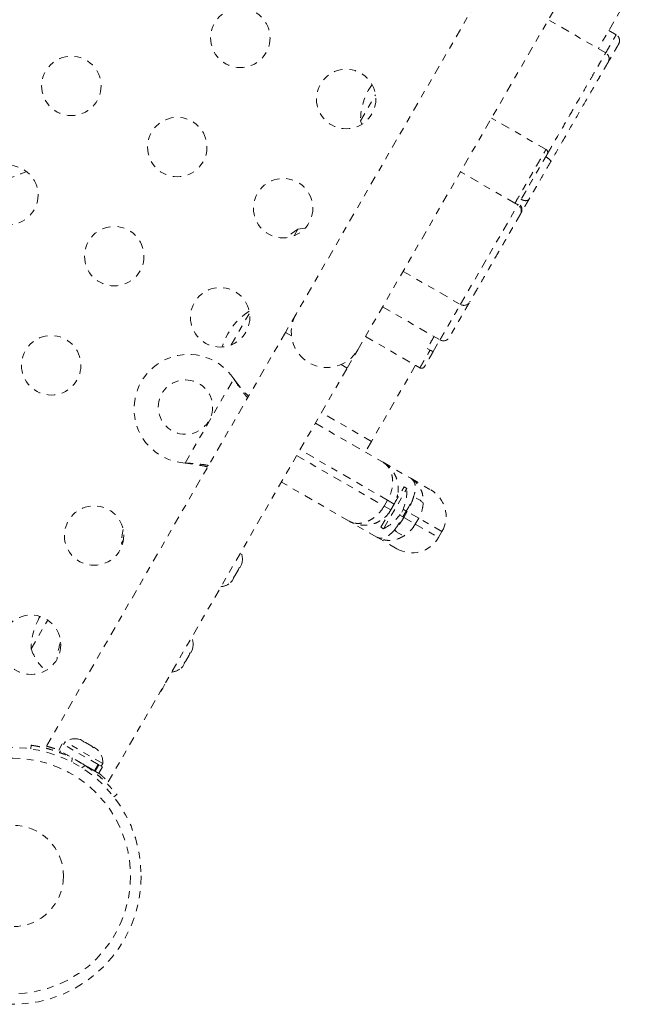
# Model space of a CAD drawing. Units: millimetres. Extents: x -179 to 274, y -208 to 430.
# Drawn here: x 3 to 13, y 34 to 49 of the extents above; entities that cross this region are included whole.
import ezdxf

# ---------------------------------------------------------------- set-up
doc = ezdxf.new("R2010")
doc.units = ezdxf.units.MM
doc.header["$LTSCALE"] = 20
doc.linetypes.add('PHANTOM', pattern=[0.0127, 0.00635, -0.00127, 0.00127, -0.00127, 0.00127, -0.00127])
doc.layers.add('CONTOUR', color=7, linetype='Continuous')

msp = doc.modelspace()

# ---------------------------------------------------------------- linework, layer by layer
at = {"layer": 'CONTOUR', "linetype": 'PHANTOM', "lineweight": 0}
for p, q in [((15.22158, 58.05675), (7.47158, 44.63335)), ((8.3809, 44.10835), (16.1309, 57.53175)), ((12.46215, 49.47727), (11.92197, 48.54166)), ((12.03023, 48.47916), (11.18585, 48.96666)), ((12.18424, 48.74592), (12.07598, 48.80842)), ((8.42042, 47.47679), (8.64282, 47.862)), ((8.42042, 47.47679), (8.4395, 47.42715)), ((11.15144, 47.05706), (10.35037, 47.51956)), ((10.69426, 46.2652), (9.89319, 46.7277)), ((10.74212, 46.24811), (10.73756, 46.2402)), ((9.89311, 44.77757), (10.73756, 46.2402)), ((10.78277, 46.11851), (10.77489, 46.10486)), ((7.4444, 45.78629), (7.50033, 45.88316)), ((9.04718, 45.26238), (9.89156, 44.77488)), ((8.74596, 44.74065), (9.59033, 44.25315)), ((6.51662, 44.17932), (6.78725, 44.64807)), ((7.47158, 44.63335), (7.31533, 44.36272)), ((7.31533, 44.36272), (3.79784, 38.27024)), ((7.31533, 44.36272), (7.40465, 44.31115)), ((8.4936, 44.30355), (9.29467, 43.84105)), ((9.49235, 44.08343), (9.59033, 44.25315)), ((8.22465, 43.83772), (8.3809, 44.10835)), ((9.402, 44.12694), (9.4453, 44.10194)), ((4.70728, 37.74545), (8.22465, 43.83772)), ((8.13534, 43.88929), (8.22465, 43.83772)), ((9.22972, 43.87855), (8.58282, 42.75808)), ((5.83878, 42.44026), (6.55445, 43.67985)), ((6.55445, 43.67985), (6.57416, 43.65406)), ((6.55445, 43.67985), (6.56897, 43.65705)), ((6.56897, 43.65705), (6.57416, 43.65406)), ((8.58282, 42.75808), (7.8467, 43.18308)), ((7.7559, 43.02582), (8.75183, 42.45082)), ((8.81855, 41.89269), (7.5309, 42.63611)), ((8.58282, 42.75808), (8.49203, 42.60082)), ((7.4809, 42.54951), (8.76855, 41.80609)), ((5.87096, 42.43609), (5.83878, 42.44026)), ((5.86577, 42.43909), (5.83878, 42.44026)), ((5.86577, 42.43909), (5.87096, 42.43609)), ((8.75183, 42.45082), (9.16008, 42.21512)), ((9.16008, 42.21512), (9.45548, 42.04457)), ((8.25183, 41.5848), (7.2559, 42.1598)), ((8.76024, 41.47163), (9.10404, 42.06711)), ((8.91654, 41.83611), (9.06344, 42.09055)), ((9.10404, 42.06711), (9.06344, 42.09055)), ((8.95294, 41.93778), (8.96967, 41.92812)), ((8.76855, 41.80609), (8.81855, 41.89269)), ((8.76855, 41.80609), (8.86654, 41.74951)), ((8.91654, 41.83611), (8.81855, 41.89269)), ((8.91654, 41.83611), (8.86654, 41.74951)), ((9.09521, 41.73296), (9.04829, 41.76005)), ((8.71964, 41.49507), (8.86654, 41.74951)), ((8.79669, 41.66715), (8.81342, 41.65749)), ((8.99829, 41.67344), (9.04521, 41.64636)), ((9.09521, 41.73296), (9.04521, 41.64636)), ((9.04521, 41.64636), (9.05904, 41.63837)), ((9.05904, 41.63837), (9.10904, 41.72497)), ((9.05904, 41.63837), (9.22761, 41.54105)), ((9.10904, 41.72497), (9.09521, 41.73296)), ((9.27761, 41.62765), (9.10904, 41.72497)), ((9.27761, 41.62765), (9.22761, 41.54105)), ((9.62019, 41.42986), (9.27761, 41.62765)), ((8.66008, 41.34909), (8.25183, 41.5848)), ((8.71964, 41.49507), (8.76024, 41.47163)), ((9.22761, 41.54105), (9.57019, 41.34326)), ((8.95548, 41.17855), (8.66008, 41.34909)), ((9.57019, 41.34326), (9.62019, 41.42986)), ((4.90415, 41.26143), (4.93169, 41.30913)), ((4.90415, 41.26143), (4.91407, 41.23434)), ((6.62619, 40.87009), (6.63502, 40.90269)), ((6.63502, 40.90269), (6.64251, 40.89836)), ((6.64251, 40.89836), (6.66919, 40.94457)), ((6.67802, 40.97717), (6.66919, 40.94457)), ((6.66919, 40.94457), (6.67802, 40.97717)), ((6.52983, 40.7032), (6.55651, 40.74941)), ((6.54902, 40.75373), (6.57283, 40.77768)), ((6.55651, 40.74941), (6.54902, 40.75373)), ((6.57283, 40.77768), (6.62619, 40.87009)), ((6.50602, 40.67925), (6.52983, 40.7032)), ((6.52983, 40.7032), (6.50602, 40.67925)), ((3.57195, 39.70401), (3.81615, 40.12696)), ((5.84665, 39.51989), (5.9, 39.6123)), ((5.9, 39.6123), (5.90883, 39.6449)), ((5.90883, 39.6449), (5.91632, 39.64057)), ((5.91632, 39.64057), (5.943, 39.68678)), ((5.95183, 39.71938), (5.943, 39.68678)), ((5.943, 39.68678), (5.95183, 39.71938)), ((5.77983, 39.42146), (5.80365, 39.44541)), ((5.80365, 39.44541), (5.77983, 39.42146)), ((5.80365, 39.44541), (5.83032, 39.49162)), ((5.82283, 39.49594), (5.84665, 39.51989)), ((5.83032, 39.49162), (5.82283, 39.49594)), ((3.5658, 38.23151), (3.5732, 38.28429)), ((4.03098, 38.30551), (3.97804, 38.21382)), ((4.55877, 38.00079), (4.03098, 38.30551)), ((4.07346, 38.33514), (4.05001, 38.29452)), ((4.62555, 38.01639), (4.07346, 38.33514)), ((4.26652, 38.37603), (4.29912, 38.3672)), ((4.29912, 38.3672), (4.26652, 38.37603)), ((4.34533, 38.34052), (4.29912, 38.3672)), ((4.341, 38.33303), (4.34533, 38.34052)), ((4.3736, 38.3242), (4.341, 38.33303)), ((4.46601, 38.27085), (4.3736, 38.3242)), ((4.50583, 37.9091), (3.97804, 38.21382)), ((3.989, 38.17736), (4.00205, 38.19995)), ((4.11074, 38.1372), (4.10542, 38.128)), ((4.48996, 38.24703), (4.46601, 38.27085)), ((4.49428, 38.25452), (4.48996, 38.24703)), ((4.54049, 38.22785), (4.49428, 38.25452)), ((4.56443, 38.20403), (4.54049, 38.22785)), ((4.54049, 38.22785), (4.56443, 38.20403)), ((4.17778, 38.09499), (4.16989, 38.03867)), ((4.32059, 37.95167), (4.36542, 37.98666)), ((4.50583, 37.9091), (4.55877, 38.00079)), ((4.56802, 37.99545), (4.51508, 37.90376)), ((4.55877, 38.00079), (4.56802, 37.99545)), ((4.62113, 37.96478), (4.56802, 37.99545)), ((4.6021, 37.97577), (4.62555, 38.01639)), ((4.4307, 37.94141), (4.4355, 37.9497)), ((4.56659, 37.87032), (4.46067, 37.93148)), ((4.50583, 37.9091), (4.51508, 37.90376)), ((4.56819, 37.87309), (4.51508, 37.90376)), ((4.56819, 37.87309), (4.62113, 37.96478)), ((4.83164, 37.55773), (4.78963, 37.52493)), ((4.83611, 37.56546), (4.82957, 37.56035))]:
    msp.add_line(p, q, dxfattribs=at)
at = {"layer": 'CONTOUR', "linetype": 'PHANTOM', "lineweight": 0, "flags": 128}
for points in [[(7.50033, 45.88316), (7.39855, 45.81484), (7.33128, 45.75782)], [(7.60366, 45.89597), (7.56776, 45.89313), (7.50033, 45.88316)], [(4.9265, 41.46312), (4.91242, 41.38373), (4.90415, 41.26143)], [(5.51136, 39.12556), (5.53093, 39.16675), (5.53897, 39.18599)], [(5.47283, 39.07143), (5.48547, 39.08801), (5.51136, 39.12556)]]:
    msp.add_lwpolyline(points, dxfattribs=at)
at = {"layer": 'CONTOUR', "linetype": 'PHANTOM', "lineweight": 0}
for centre, radius in [((6.65096, 48.6995), 0.4375), ((4.16433, 47.99254), 0.4375), ((8.20981, 47.7995), 0.4375), ((5.72318, 47.09254), 0.4375), ((3.23655, 46.38557), 0.4375), ((7.28202, 46.19254), 0.4375), ((4.7954, 45.48557), 0.4375), ((6.35424, 44.58557), 0.4375), ((3.86761, 43.8786), 0.4375), ((5.84371, 43.2638), 0.4), ((4.49867, 41.37163), 0.4375), ((3.57089, 39.76466), 0.4375), ((3.30124, 36.36012), 1.89), ((3.30124, 36.36012), 1.73415), ((3.30124, 36.36012), 0.74728)]:
    msp.add_circle(centre, radius, dxfattribs=at)
for centre, radius, start, end in [((12.13423, 48.65931), 0.1, 329.994344, 60.393963), ((11.98022, 48.39256), 0.1, 329.994344, 60.393963), ((9.36182, 47.47454), 0.94141, 144.990301, 179.862834), ((11.12644, 47.01376), 0.05, 329.999705, 60.957762), ((11.07025, 46.76735), 0.19619, 37.380236, 67.185653), ((1.84275, 50.65494), 4.26, 283.212718, 292.947438), ((10.69698, 46.16992), 0.1, 329.999997, 60.192848), ((10.68854, 46.15386), 0.09928, 330.42145, 60.415339), ((9.94156, 44.86148), 0.1, 240.284844, 330.000666), ((7.28549, 43.87822), 0.94141, 122.282408, 163.278971), ((7.92624, 44.37085), 0.525, 150, 330), ((9.64034, 44.33975), 0.1, 240.02982, 329.991481), ((5.88701, 43.2388), 0.8, 33.456637, 266.543363), ((9.31967, 43.88435), 0.05, 240.169781, 329.967615), ((8.40475, 42.03548), 0.7, 332.721061, 2.589506), ((9.23048, 41.65486), 0.45, 330, 60), ((7.11033, 42.88578), 2.29537, 329.851845, 335.480716), ((9.15904, 41.69582), 0.24067, 39.488378, 80.511622), ((8.43799, 42.09304), 0.7, 297.410494, 327.278939), ((7.0544, 42.7889), 2.29537, 324.519284, 330.148155), ((9.10928, 41.60964), 0.24067, 219.488378, 260.511622), ((9.18048, 41.56826), 0.45, 240, 330), ((6.4287, 41.02522), 0.2539, 348.512587, 24.042102), ((6.33975, 40.87114), 0.2539, 276.106638, 311.773154), ((4.51336, 39.70175), 0.94141, 149.354831, 179.862834), ((5.70252, 39.76743), 0.2539, 348.512587, 24.042102), ((4.89224, 39.483), 0.94141, 160.154922, 175.778732), ((4.29574, 39.95372), 0.76565, 199.034755, 228.170743), ((5.61356, 39.61335), 0.2539, 275.957898, 311.773154), ((4.21847, 38.12672), 0.2539, 78.512587, 124.829342), ((4.37255, 38.03776), 0.2539, 355.170658, 41.773154), ((3.30437, 36.36553), 1.9375, 56.794751, 63.205249)]:
    msp.add_arc(centre, radius, start, end, dxfattribs=at)
for points, knots in [([(12.03011, 48.47896), (12.04724, 48.50863), (12.0824, 48.56954), (12.1315, 48.65457), (12.16879, 48.71917), (12.18657, 48.74995), (12.18298, 48.74374), (12.18238, 48.7427)], [0, 0, 0, 0, 0.21896998, 0.44964464, 0.71318377, 0.95203506, 1, 1, 1, 1]), ([(12.21941, 48.60684), (12.21988, 48.60765), (12.22266, 48.61246), (12.20841, 48.58779), (12.17758, 48.53439), (12.13394, 48.4588), (12.09975, 48.39958), (12.07917, 48.36394), (12.07569, 48.35792)], [0, 0, 0, 0, 0.04103539, 0.246527623, 0.490432024, 0.721363438, 0.952868626, 1, 1, 1, 1]), ([(11.17394, 46.99603), (11.21372, 47.06494), (11.30271, 47.21907), (11.43956, 47.4561), (11.58433, 47.70685), (11.70538, 47.91651), (11.80201, 48.08388), (11.86976, 48.20123), (11.92766, 48.30152), (11.97756, 48.38794), (12.01472, 48.45231), (12.03252, 48.48314), (12.02904, 48.4771), (12.0285, 48.47616)], [0, 0, 0, 0, 0.11613161, 0.25975714, 0.40539267, 0.55197509, 0.63420956, 0.71704832, 0.78098087, 0.84601192, 0.92030802, 0.9876442, 1, 1, 1, 1]), ([(12.0654, 48.34009), (12.06587, 48.34089), (12.06865, 48.34571), (12.05442, 48.32106), (12.02351, 48.26753), (11.98013, 48.1924), (11.92704, 48.10044), (11.86374, 47.99079), (11.75685, 47.80566), (11.60925, 47.55001), (11.41982, 47.22191), (11.29067, 46.99822), (11.22615, 46.88646)], [0, 0, 0, 0, 0.010691132, 0.064228932, 0.127774425, 0.187940007, 0.248255078, 0.329707201, 0.411234148, 0.607097823, 0.803686671, 1, 1, 1, 1]), ([(10.69426, 46.2652), (10.69426, 46.2652), (10.71592, 46.30272), (10.75275, 46.36651), (10.8064, 46.45943), (10.84962, 46.53428), (10.89236, 46.60832), (10.93719, 46.68596), (10.98358, 46.76631), (11.02689, 46.84134), (11.06543, 46.9081), (11.09854, 46.96544), (11.12507, 47.0114), (11.14211, 47.04091), (11.15215, 47.05829), (11.14968, 47.05401), (11.14891, 47.05268)], [0, 0, 0, 0, 0.00000182, 0.11760219, 0.18355719, 0.25157888, 0.316759, 0.38356357, 0.4696764, 0.55826437, 0.6340619, 0.72194356, 0.81184778, 0.88745201, 0.96498513, 1, 1, 1, 1]), ([(11.16749, 46.98486), (11.16817, 46.98603), (11.17037, 46.98985), (11.1612, 46.97396), (11.14555, 46.94685), (11.12082, 46.90403), (11.08991, 46.85049), (11.05403, 46.78835), (11.01379, 46.71864), (10.95984, 46.62521), (10.9043, 46.52901), (10.85223, 46.43881), (10.81344, 46.37163), (10.77639, 46.30746), (10.75356, 46.26791), (10.74212, 46.24811)], [0, 0, 0, 0, 0.03352909, 0.10879754, 0.18417052, 0.27310557, 0.3620818, 0.43803954, 0.52486067, 0.61159011, 0.73989591, 0.80446692, 0.86903086, 0.93441605, 1, 1, 1, 1]), ([(11.22615, 46.88646), (11.18971, 46.82334), (11.12212, 46.70628), (11.03778, 46.5602), (10.97575, 46.45276), (10.93416, 46.38072), (10.91143, 46.34135), (10.90181, 46.32469)], [0, 0, 0, 0, 0.32951443, 0.61111179, 0.75374028, 0.89581984, 1, 1, 1, 1]), ([(10.74212, 46.24811), (10.74105, 46.24747), (10.73889, 46.24621), (10.72906, 46.24857), (10.71587, 46.25382), (10.70349, 46.25997), (10.6964, 46.26399), (10.69426, 46.2652)], [0, 0, 0, 0, 0.23582122, 0.47193655, 0.69878443, 0.9092807, 1, 1, 1, 1]), ([(10.90181, 46.32469), (10.89055, 46.30519), (10.86879, 46.2675), (10.84562, 46.22736), (10.82064, 46.18409), (10.8, 46.14835), (10.7883, 46.12809), (10.7839, 46.12046), (10.78414, 46.12088), (10.78496, 46.12229), (10.785, 46.12237)], [0, 0, 0, 0, 0.07966579, 0.15395604, 0.22844785, 0.40004265, 0.57321066, 0.74636677, 0.98662216, 1, 1, 1, 1]), ([(10.78542, 46.32309), (10.79548, 46.31804), (10.81561, 46.30794), (10.84666, 46.30187), (10.87393, 46.30358), (10.89192, 46.31215), (10.8994, 46.3206), (10.90163, 46.32439), (10.90181, 46.32469)], [0, 0, 0, 0, 0.21459264, 0.42918418, 0.64380742, 0.85849736, 0.98877925, 1, 1, 1, 1]), ([(10.77489, 46.10486), (10.76126, 46.08124), (10.73398, 46.03399), (10.69353, 45.96394), (10.6507, 45.88975), (10.61432, 45.82674), (10.57802, 45.76387), (10.54773, 45.71141), (10.51986, 45.66314), (10.48449, 45.60187), (10.43823, 45.52175), (10.39092, 45.43981), (10.34616, 45.36228), (10.29374, 45.27148), (10.2348, 45.16939), (10.17247, 45.06143), (10.1177, 44.96658), (10.07423, 44.89128), (10.04426, 44.83936), (10.02916, 44.81322), (10.02938, 44.81359), (10.02945, 44.81371)], [0, 0, 0, 0, 0.142173861, 0.284470793, 0.355584183, 0.427106177, 0.474372746, 0.497992585, 0.522001907, 0.548114029, 0.574488425, 0.604387479, 0.631433275, 0.659139025, 0.710153304, 0.76249405, 0.817526535, 0.873672301, 0.923712406, 0.97500015, 1, 1, 1, 1]), ([(10.02256, 44.80178), (10.00505, 44.77146), (9.96806, 44.70738), (9.91073, 44.60809), (9.85429, 44.51033), (9.80681, 44.4281), (9.76537, 44.35631), (9.74078, 44.31372), (9.72871, 44.29282), (9.72766, 44.291), (9.72715, 44.29011)], [0, 0, 0, 0, 0.146464443, 0.30950904, 0.41941751, 0.54254092, 0.665046999, 0.816673995, 0.911432703, 1, 1, 1, 1]), ([(9.59059, 44.25359), (9.59118, 44.25461), (9.59243, 44.25677), (9.60396, 44.27675), (9.62144, 44.30703), (9.64866, 44.35417), (9.6845, 44.41624), (9.7258, 44.48777), (9.76836, 44.56149), (9.81553, 44.6432), (9.85978, 44.71985), (9.88235, 44.75893), (9.89198, 44.77561)], [0, 0, 0, 0, 0.09986613, 0.21020898, 0.29887695, 0.38991421, 0.5417005, 0.61945944, 0.70006143, 0.83717328, 0.93050566, 1, 1, 1, 1]), ([(9.50373, 44.30315), (9.49835, 44.29382), (9.46904, 44.24306), (9.436, 44.18584), (9.41019, 44.14113), (9.402, 44.12694)], [0, 0, 0, 0, 0.13317605, 0.72493879, 1, 1, 1, 1]), ([(9.29512, 43.84182), (9.29555, 43.84256), (9.29647, 43.84417), (9.30732, 43.86294), (9.32514, 43.89381), (9.35248, 43.94117), (9.39012, 44.00636), (9.42682, 44.06994), (9.4453, 44.10194)], [0, 0, 0, 0, 0.13661926, 0.29421939, 0.45510105, 0.6170673, 0.8072507, 1, 1, 1, 1]), ([(9.49235, 44.08343), (9.47829, 44.05909), (9.45004, 44.01015), (9.41832, 43.9552), (9.39342, 43.91209), (9.37592, 43.88177), (9.36486, 43.86261), (9.36391, 43.86096), (9.36347, 43.8602)], [0, 0, 0, 0, 0.170712889, 0.343118511, 0.510960773, 0.67881945, 0.851261367, 1, 1, 1, 1]), ([(9.4453, 44.10194), (9.4488, 44.09996), (9.45578, 44.096), (9.4666, 44.09039), (9.47848, 44.08489), (9.48872, 44.08152), (9.4911, 44.08277), (9.49235, 44.08343)], [0, 0, 0, 0, 0.11148256, 0.22210944, 0.39638657, 0.68242222, 1, 1, 1, 1]), ([(6.56897, 43.65705), (6.59695, 43.61462), (6.65238, 43.53058), (6.71905, 43.44446), (6.75416, 43.4059), (6.75951, 43.40002)], [0, 0, 0, 0, 0.46356761, 0.91819349, 1, 1, 1, 1]), ([(6.57416, 43.65406), (6.61214, 43.60514), (6.67636, 43.52244), (6.7438, 43.45007), (6.77135, 43.42052)], [0, 0, 0, 0, 0.59156293, 1, 1, 1, 1]), ([(6.18413, 42.40343), (6.17598, 42.40506), (6.12738, 42.41476), (6.02181, 42.42869), (5.92128, 42.43539), (5.86577, 42.43909)], [0, 0, 0, 0, 0.08283304, 0.4936263, 1, 1, 1, 1]), ([(6.17231, 42.38295), (6.15667, 42.38655), (6.1036, 42.39878), (6.0026, 42.41659), (5.91663, 42.42932), (5.87096, 42.43609)], [0, 0, 0, 0, 0.16381387, 0.55580425, 1, 1, 1, 1]), ([(8.75183, 42.45082), (8.75208, 42.45068), (8.77645, 42.43659), (8.82319, 42.40333), (8.88264, 42.34114), (8.93032, 42.26683), (8.96214, 42.18574), (8.97783, 42.10007), (8.97698, 41.99278), (8.95238, 41.90197), (8.92237, 41.84682), (8.91654, 41.83611)], [0, 0, 0, 0, 0.00123401, 0.12159534, 0.24613863, 0.3697074, 0.49804152, 0.61531763, 0.73692529, 0.94888615, 1, 1, 1, 1]), ([(8.75183, 42.45082), (8.75201, 42.45072), (8.77048, 42.44003), (8.80406, 42.41414), (8.84484, 42.36243), (8.87503, 42.29875), (8.89228, 42.22609), (8.89611, 42.14727), (8.8843, 42.04635), (8.85477, 41.95833), (8.82444, 41.90337), (8.81855, 41.89269)], [0, 0, 0, 0, 0.001232776, 0.125763376, 0.246100515, 0.369770315, 0.498187909, 0.615491865, 0.737126556, 0.948936088, 1, 1, 1, 1]), ([(9.16008, 42.21512), (9.16021, 42.21504), (9.16335, 42.21322), (9.18897, 42.19691), (9.21674, 42.16003), (9.22914, 42.09558), (9.22665, 42.02628), (9.20906, 41.96767), (9.19871, 41.9332)], [0, 0, 0, 0, 0.00187733, 0.04334183, 0.36537665, 0.54551089, 0.73267108, 1, 1, 1, 1]), ([(9.16008, 42.21512), (9.1603, 42.21499), (9.18274, 42.20202), (9.22379, 42.17181), (9.2744, 42.11479), (9.31276, 42.04722), (9.34282, 41.95924), (9.34405, 41.88975), (9.34478, 41.84887)], [0, 0, 0, 0, 0.00186237, 0.18644851, 0.36483316, 0.54541404, 0.73256891, 1, 1, 1, 1]), ([(8.96137, 41.94415), (8.96127, 41.94438), (8.95909, 41.94907), (8.95738, 41.95294), (8.95722, 41.9533), (8.95718, 41.95337)], [0, 0, 0, 0, 0.03827361, 0.8070792, 1, 1, 1, 1]), ([(8.96137, 41.94415), (8.96127, 41.94438), (8.95909, 41.94907), (8.95738, 41.95294), (8.95722, 41.9533), (8.95718, 41.95337)], [0, 0, 0, 0, 0.03827361, 0.8070792, 1, 1, 1, 1]), ([(8.96137, 41.94415), (8.96263, 41.94905), (8.96502, 41.95833), (8.96712, 41.96804), (8.96805, 41.97261), (8.96786, 41.97171), (8.96784, 41.97159)], [0, 0, 0, 0, 0.34181112, 0.64710279, 0.95508495, 1, 1, 1, 1]), ([(9.19871, 41.9332), (9.18598, 41.89419), (9.16339, 41.82497), (9.12555, 41.75536), (9.10904, 41.72497)], [0, 0, 0, 0, 0.56351372, 1, 1, 1, 1]), ([(8.76855, 41.80609), (8.76225, 41.79564), (8.72981, 41.74189), (8.66904, 41.6731), (8.58769, 41.61214), (8.51843, 41.57625), (8.44608, 41.55432), (8.37573, 41.54832), (8.30972, 41.55791), (8.2705, 41.57404), (8.25201, 41.58469), (8.25183, 41.5848)], [0, 0, 0, 0, 0.05106386, 0.2628732, 0.3801514, 0.50181208, 0.62545543, 0.75389971, 0.87423674, 0.99876722, 1, 1, 1, 1]), ([(9.34478, 41.84887), (9.33926, 41.8057), (9.32947, 41.72911), (9.29336, 41.65848), (9.27761, 41.62765)], [0, 0, 0, 0, 0.563575627, 1, 1, 1, 1]), ([(8.86654, 41.74951), (8.86018, 41.7391), (8.82743, 41.68554), (8.76182, 41.61958), (8.66956, 41.5649), (8.58863, 41.53574), (8.50158, 41.52227), (8.41428, 41.52604), (8.32959, 41.54642), (8.27731, 41.57011), (8.25208, 41.58465), (8.25183, 41.5848)], [0, 0, 0, 0, 0.0511138, 0.26307443, 0.38032819, 0.50195835, 0.62550093, 0.75386145, 0.87421206, 0.99876599, 1, 1, 1, 1]), ([(8.77458, 41.63709), (8.77499, 41.63745), (8.77579, 41.63816), (8.78262, 41.6443), (8.78993, 41.65121), (8.79495, 41.65623), (8.79539, 41.65666)], [0, 0, 0, 0, 0.26566677, 0.52996574, 0.95933048, 1, 1, 1, 1]), ([(9.05904, 41.63837), (9.04098, 41.60888), (8.99961, 41.5413), (8.95096, 41.48713), (8.92354, 41.4566)], [0, 0, 0, 0, 0.43648628, 1, 1, 1, 1]), ([(9.22761, 41.54105), (9.20879, 41.51199), (9.16568, 41.4454), (9.10423, 41.39863), (9.06961, 41.37227)], [0, 0, 0, 0, 0.43642437, 1, 1, 1, 1]), ([(8.92354, 41.4566), (8.89886, 41.4304), (8.85755, 41.38654), (8.7988, 41.34939), (8.7367, 41.32749), (8.69029, 41.33318), (8.66336, 41.34721), (8.66021, 41.34902), (8.66008, 41.34909)], [0, 0, 0, 0, 0.26732881, 0.44744214, 0.6346235, 0.95665819, 0.99812267, 1, 1, 1, 1]), ([(9.06961, 41.37227), (9.03384, 41.35245), (8.97393, 41.31925), (8.88279, 41.30093), (8.80503, 41.30007), (8.72944, 41.31558), (8.68275, 41.33602), (8.6603, 41.34897), (8.66008, 41.34909)], [0, 0, 0, 0, 0.26743097, 0.44798448, 0.63516701, 0.81355158, 0.99813763, 1, 1, 1, 1]), ([(3.5732, 38.28429), (3.57485, 38.28406), (3.5782, 38.2836), (3.60511, 38.27965), (3.64759, 38.27261), (3.705, 38.26154), (3.776, 38.24529), (3.85647, 38.22343), (3.94487, 38.19484), (4.05266, 38.15461), (4.13098, 38.1173), (4.17778, 38.09499)], [0, 0, 0, 0, 0.1046308, 0.21229052, 0.31692305, 0.42461393, 0.52873339, 0.6359768, 0.73828824, 0.84359296, 1, 1, 1, 1]), ([(3.79784, 38.27024), (3.79919, 38.2699), (3.80194, 38.26921), (3.82397, 38.26346), (3.85821, 38.25403), (3.90506, 38.23976), (3.94615, 38.22666), (3.97322, 38.21649), (3.97845, 38.21453)], [0, 0, 0, 0, 0.18778832, 0.38115536, 0.56890758, 0.76187224, 0.954, 1, 1, 1, 1]), ([(4.36542, 37.98666), (4.394, 37.96731), (4.45197, 37.92807), (4.53242, 37.86516), (4.60642, 37.80135), (4.67009, 37.74065), (4.72378, 37.68494), (4.76644, 37.63726), (4.79875, 37.59897), (4.82535, 37.56589), (4.82927, 37.5608), (4.83164, 37.55773)], [0, 0, 0, 0, 0.10435176, 0.21161938, 0.31601402, 0.42360407, 0.52535367, 0.63000006, 0.73279438, 0.83847833, 1, 1, 1, 1]), ([(4.5686, 37.8738), (4.57328, 37.86994), (4.59604, 37.8512), (4.6287, 37.82145), (4.66494, 37.7875), (4.69024, 37.76246), (4.705, 37.74747), (4.70607, 37.74637), (4.70655, 37.74587)], [0, 0, 0, 0, 0.05011983, 0.24365355, 0.44271584, 0.63728385, 0.83784369, 1, 1, 1, 1])]:
    msp.add_open_spline(points, degree=3, knots=knots, dxfattribs=at)

doc.saveas('drawing.dxf')
